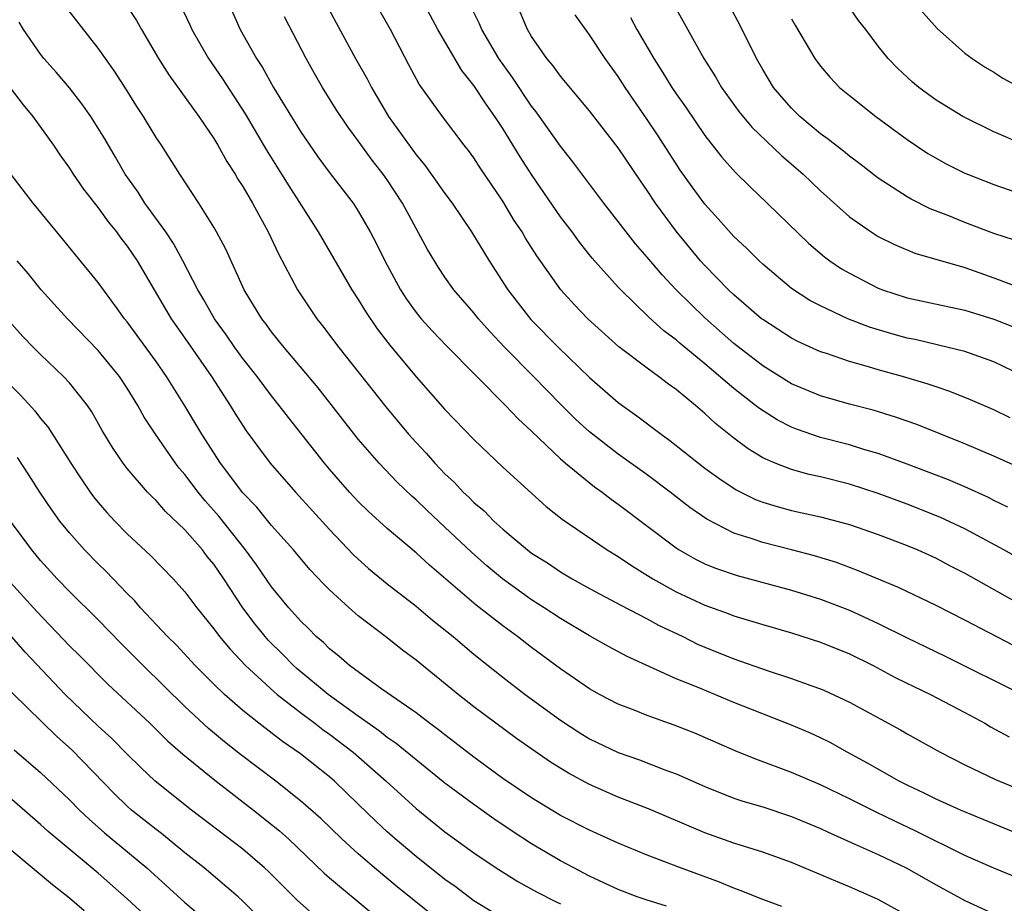
# Model space of a CAD drawing. Units: inches. Extents: x 2634000 to 2635426, y 1449000 to 1452000.
# Drawn here: x 2635206 to 2635274, y 1449729 to 1449790 of the extents above; entities that cross this region are included whole.
import ezdxf

# ---------------------------------------------------------------- set-up
doc = ezdxf.new("R2010")
doc.units = ezdxf.units.IN
doc.header["$MEASUREMENT"] = 0
doc.layers.add('LD26341449_2ft', color=249, linetype='Continuous')

msp = doc.modelspace()

# ---------------------------------------------------------------- linework, layer by layer
at = {"layer": 'LD26341449_2ft'}
for points, elevation in [([(2635275, 1449752.271), (2635273.698, 1449753), (2635271, 1449754.454), (2635269.274, 1449755.274), (2635267, 1449756.169), (2635265, 1449756.899), (2635263, 1449757.549), (2635261, 1449758.056), (2635260.221, 1449758.221), (2635259, 1449758.563), (2635257.868, 1449759), (2635257, 1449759.381), (2635255.986, 1449759.986), (2635255, 1449760.736), (2635253.736, 1449761.736), (2635253, 1449762.436), (2635252.34, 1449763), (2635251, 1449764.102), (2635250.471, 1449764.471), (2635249.787, 1449765), (2635249, 1449765.568), (2635247.044, 1449767.044), (2635244.886, 1449769), (2635243.964, 1449769.964), (2635243.015, 1449771), (2635241.353, 1449773.353), (2635240.577, 1449774.577), (2635240.335, 1449775), (2635239.8, 1449775.8), (2635239, 1449777.137), (2635237.436, 1449779.437), (2635237, 1449780.122), (2635236.629, 1449780.629), (2635236.333, 1449781), (2635234.823, 1449783), (2635233.224, 1449785.224), (2635232.525, 1449786.525), (2635231.24, 1449789), (2635228.972, 1449792.972)], 11162), ([(2635275, 1449758.59), (2635273, 1449759.491), (2635271, 1449760.336), (2635267.668, 1449761.668), (2635266.194, 1449762.194), (2635264.659, 1449762.659), (2635263, 1449763.086), (2635261, 1449763.664), (2635259, 1449764.501), (2635257, 1449765.733), (2635255, 1449767.287), (2635253, 1449769.06), (2635251.017, 1449771), (2635250.032, 1449772.032), (2635249, 1449773.262), (2635248.189, 1449774.189), (2635247.542, 1449775), (2635247, 1449775.724), (2635246.007, 1449777), (2635243.859, 1449779.859), (2635243, 1449780.935), (2635241.317, 1449783.317), (2635241, 1449783.713), (2635239.683, 1449785.683), (2635238.724, 1449787), (2635237.547, 1449789), (2635237.39, 1449789.391), (2635236.221, 1449791.779)], 11158), ([(2635275, 1449733.223), (2635270.702, 1449735), (2635269, 1449735.763), (2635268.178, 1449736.178), (2635267, 1449736.722), (2635266.45, 1449737), (2635264.251, 1449738.251), (2635262.846, 1449739), (2635261.662, 1449739.662), (2635261, 1449739.991), (2635260.309, 1449740.309), (2635259, 1449740.872), (2635255, 1449742.442), (2635252.53, 1449743.47), (2635251, 1449744.085), (2635247.619, 1449745.619), (2635246.319, 1449746.319), (2635245, 1449747.062), (2635243, 1449748.248), (2635241.877, 1449749), (2635241, 1449749.556), (2635238.989, 1449750.989), (2635237.896, 1449751.896), (2635236.833, 1449752.833), (2635235, 1449754.579), (2635233.743, 1449755.743), (2635233, 1449756.464), (2635232.71, 1449756.71), (2635231.693, 1449757.693), (2635230.438, 1449759), (2635229, 1449760.664), (2635226.21, 1449764.21), (2635225, 1449765.671), (2635223.873, 1449767), (2635223, 1449768.095), (2635222.62, 1449768.62), (2635222.323, 1449769), (2635221.105, 1449771), (2635219.818, 1449773.818), (2635219.188, 1449775), (2635219, 1449775.327), (2635217.961, 1449777), (2635216.648, 1449779), (2635215.372, 1449781), (2635215, 1449781.548), (2635214.117, 1449783), (2635213.674, 1449783.674), (2635213, 1449784.756), (2635212.121, 1449786.122), (2635211.491, 1449787), (2635211, 1449787.717), (2635208.673, 1449790.673)], 11174), ([(2635212.842, 1449790.842), (2635213.636, 1449789.636), (2635213.991, 1449789), (2635215.177, 1449787), (2635215.873, 1449785.874), (2635217.951, 1449783), (2635219, 1449781.458), (2635219.276, 1449781), (2635219.887, 1449779.887), (2635220.467, 1449779), (2635220.66, 1449778.66), (2635221, 1449778.144), (2635221.671, 1449777), (2635222.765, 1449775), (2635223.476, 1449773.476), (2635224.795, 1449771), (2635226.125, 1449769), (2635226.513, 1449768.513), (2635227.649, 1449767), (2635230.9, 1449762.9), (2635232.484, 1449761), (2635233, 1449760.424), (2635233.694, 1449759.694), (2635234.293, 1449759), (2635235, 1449758.269), (2635235.659, 1449757.66), (2635236.264, 1449757), (2635236.65, 1449756.65), (2635237, 1449756.289), (2635237.705, 1449755.705), (2635238.38, 1449755), (2635239, 1449754.435), (2635240.714, 1449753), (2635241, 1449752.786), (2635242.096, 1449752.097), (2635243, 1449751.486), (2635243.813, 1449751), (2635245, 1449750.333), (2635247.167, 1449749.167), (2635249, 1449748.22), (2635249.789, 1449747.789), (2635251.462, 1449747), (2635252.489, 1449746.489), (2635253, 1449746.266), (2635255, 1449745.455), (2635257.371, 1449744.629), (2635259, 1449744.11), (2635260.409, 1449743.591), (2635261, 1449743.39), (2635261.274, 1449743.274), (2635263, 1449742.465), (2635266.546, 1449740.546), (2635267, 1449740.272), (2635269.286, 1449739), (2635271, 1449738.131), (2635273.122, 1449737.122), (2635275, 1449736.319)], 11172), ([(2635216.69, 1449790.69), (2635217.337, 1449789.336), (2635217.483, 1449789), (2635218.619, 1449787), (2635219.595, 1449785.595), (2635221.168, 1449783.168), (2635222.653, 1449780.653), (2635223.692, 1449779), (2635224.186, 1449778.186), (2635226.23, 1449775), (2635228.56, 1449771), (2635229, 1449770.325), (2635229.491, 1449769.491), (2635230.301, 1449768.301), (2635231.172, 1449767.172), (2635233, 1449764.976), (2635235, 1449762.707), (2635237, 1449760.635), (2635239, 1449758.736), (2635242.009, 1449756.009), (2635243.122, 1449755.122), (2635246.229, 1449753), (2635247, 1449752.536), (2635247.911, 1449751.911), (2635249.39, 1449751), (2635251, 1449750.107), (2635253, 1449749.179), (2635254.602, 1449748.602), (2635255, 1449748.444), (2635257, 1449747.829), (2635259, 1449747.257), (2635261, 1449746.627), (2635263, 1449745.812), (2635264.649, 1449745), (2635266.179, 1449744.179), (2635267.521, 1449743.521), (2635268.627, 1449743), (2635271, 1449741.738), (2635272.371, 1449741), (2635272.767, 1449740.767), (2635274.072, 1449740.072)], 11170), ([(2635219.943, 1449791), (2635220.828, 1449789), (2635221.952, 1449787), (2635222.375, 1449786.375), (2635223.134, 1449785), (2635225, 1449781.96), (2635226.207, 1449780.208), (2635227.056, 1449779.057), (2635228.637, 1449777), (2635229, 1449776.442), (2635229.828, 1449775), (2635230.231, 1449774.231), (2635230.829, 1449773), (2635231.917, 1449771), (2635232.34, 1449770.339), (2635233, 1449769.428), (2635233.35, 1449769), (2635234.135, 1449768.135), (2635235.113, 1449767.113), (2635239.192, 1449763), (2635240.062, 1449762.062), (2635241, 1449761.205), (2635243, 1449759.294), (2635243.34, 1449759), (2635245.357, 1449757.357), (2635245.879, 1449757), (2635246.509, 1449756.509), (2635247, 1449756.176), (2635251, 1449753.139), (2635251.217, 1449753), (2635252.355, 1449752.355), (2635253, 1449752.036), (2635253.736, 1449751.735), (2635255.23, 1449751.23), (2635259, 1449750.219), (2635261, 1449749.597), (2635263, 1449748.823), (2635265, 1449747.901), (2635267, 1449746.912), (2635269.64, 1449745.64), (2635275, 1449742.976)], 11168), ([(2635226.768, 1449790.768), (2635227.461, 1449789.461), (2635228.812, 1449787), (2635229.607, 1449785.607), (2635229.907, 1449785), (2635231.098, 1449783), (2635233, 1449780.343), (2635233.616, 1449779.617), (2635235, 1449777.667), (2635235.499, 1449777), (2635236.839, 1449775), (2635238.052, 1449773), (2635239.359, 1449771), (2635240.946, 1449768.945), (2635242.868, 1449767), (2635245, 1449764.933), (2635247, 1449763.189), (2635248.287, 1449762.287), (2635249.962, 1449761), (2635250.577, 1449760.577), (2635252.553, 1449759), (2635253, 1449758.663), (2635253.957, 1449757.957), (2635255.16, 1449757.16), (2635256.494, 1449756.494), (2635257, 1449756.302), (2635257.996, 1449755.996), (2635259, 1449755.736), (2635261, 1449755.298), (2635263, 1449754.756), (2635265, 1449754.056), (2635267, 1449753.305), (2635267.731, 1449753), (2635269, 1449752.424), (2635269.931, 1449751.931), (2635271, 1449751.392), (2635275.273, 1449749)], 11164), ([(2635273.967, 1449755.967), (2635273, 1449756.429), (2635272.627, 1449756.627), (2635271, 1449757.362), (2635269.854, 1449757.854), (2635267, 1449758.937), (2635265, 1449759.664), (2635264.073, 1449759.927), (2635263, 1449760.261), (2635261, 1449760.787), (2635259.351, 1449761.351), (2635259, 1449761.493), (2635257.998, 1449761.998), (2635256.775, 1449762.775), (2635256.509, 1449763), (2635255, 1449764.162), (2635253, 1449765.869), (2635251.282, 1449767.282), (2635251, 1449767.54), (2635250.162, 1449768.162), (2635249.112, 1449769.111), (2635247.168, 1449771), (2635247, 1449771.183), (2635245.193, 1449773.192), (2635244.305, 1449774.305), (2635243.803, 1449775), (2635243, 1449776.058), (2635240.982, 1449778.982), (2635240.199, 1449780.2), (2635239, 1449782.157), (2635238.452, 1449783), (2635237.842, 1449783.842), (2635237, 1449785.144), (2635236.168, 1449786.167), (2635234.508, 1449789), (2635233.448, 1449791)], 11160), ([(2635251, 1449790.445), (2635252.923, 1449787), (2635253.734, 1449785.734), (2635254.158, 1449785), (2635255.345, 1449783.345), (2635256.249, 1449782.249), (2635258.296, 1449780.296), (2635259.799, 1449779), (2635261, 1449777.835), (2635263, 1449776.052), (2635264.502, 1449775), (2635265, 1449774.685), (2635266.122, 1449774.122), (2635267.53, 1449773.53), (2635271, 1449772.53), (2635273, 1449771.831), (2635274.898, 1449771.102)], 11150), ([(2635274.429, 1449774.429), (2635273, 1449774.902), (2635271, 1449775.658), (2635269.889, 1449776.111), (2635268.606, 1449776.606), (2635267.269, 1449777.269), (2635267, 1449777.429), (2635265, 1449778.722), (2635263.715, 1449779.714), (2635263, 1449780.236), (2635262.59, 1449780.59), (2635261.468, 1449781.469), (2635261, 1449781.801), (2635259.572, 1449783), (2635259, 1449783.557), (2635258.32, 1449784.319), (2635257.759, 1449785), (2635257, 1449786.238), (2635256.563, 1449787), (2635255.387, 1449789.387), (2635254.523, 1449791)], 11148), ([(2635275.139, 1449781), (2635273, 1449781.938), (2635270.863, 1449783), (2635269, 1449784.126), (2635267.8, 1449785), (2635267.366, 1449785.366), (2635266.326, 1449786.326), (2635265.68, 1449787), (2635265, 1449787.849), (2635264.141, 1449789), (2635263.64, 1449789.64), (2635262.814, 1449790.814)], 11144), ([(2635267.371, 1449791), (2635269.089, 1449789.089), (2635271, 1449787.373), (2635271.496, 1449787), (2635272.402, 1449786.401), (2635273, 1449786.052), (2635273.638, 1449785.639), (2635274.932, 1449784.933)], 11142), ([(2635274.376, 1449746.376), (2635271, 1449748.147), (2635269, 1449749.16), (2635266.401, 1449750.401), (2635263.575, 1449751.575), (2635262.118, 1449752.118), (2635260.594, 1449752.594), (2635259, 1449753.01), (2635257, 1449753.506), (2635256.209, 1449753.791), (2635255, 1449754.166), (2635253.122, 1449755.123), (2635251.944, 1449755.944), (2635250.591, 1449757), (2635249, 1449758.19), (2635247, 1449759.62), (2635245, 1449761.168), (2635244.047, 1449762.047), (2635243, 1449763.089), (2635241.137, 1449765), (2635239.157, 1449767), (2635238.107, 1449768.107), (2635237.328, 1449769), (2635237, 1449769.416), (2635235.623, 1449771), (2635235, 1449771.878), (2635234.544, 1449772.544), (2635233.79, 1449773.79), (2635232.051, 1449777), (2635231, 1449778.603), (2635230.723, 1449779), (2635229.966, 1449779.966), (2635229, 1449781.308), (2635228.27, 1449782.27), (2635227.472, 1449783.472), (2635226.527, 1449785), (2635225.962, 1449785.961), (2635225.384, 1449787), (2635223.89, 1449789.89)], 11166), ([(2635274.136, 1449762.136), (2635273, 1449762.685), (2635271.392, 1449763.392), (2635269.965, 1449763.965), (2635269, 1449764.275), (2635268.468, 1449764.468), (2635266.684, 1449765), (2635265, 1449765.464), (2635264.328, 1449765.672), (2635263, 1449766.034), (2635261.417, 1449766.583), (2635261, 1449766.713), (2635259.426, 1449767.427), (2635259, 1449767.649), (2635257, 1449768.934), (2635256.917, 1449769), (2635255, 1449770.64), (2635254.621, 1449771), (2635253, 1449772.669), (2635252.699, 1449773), (2635251, 1449775.059), (2635249.568, 1449777), (2635249, 1449777.864), (2635248.529, 1449778.529), (2635247, 1449780.814), (2635245, 1449783.376), (2635243, 1449785.782), (2635242.493, 1449786.493), (2635242.057, 1449787), (2635241, 1449788.52), (2635240.715, 1449789), (2635240.205, 1449790.205)], 11156), ([(2635275, 1449765.04), (2635273, 1449766.011), (2635271, 1449766.723), (2635269.173, 1449767.172), (2635267.548, 1449767.548), (2635267, 1449767.655), (2635265.944, 1449767.944), (2635264.402, 1449768.402), (2635262.886, 1449769), (2635261, 1449769.884), (2635260.268, 1449770.268), (2635259, 1449771.087), (2635257, 1449772.763), (2635256.744, 1449773), (2635255.878, 1449773.878), (2635255, 1449774.697), (2635253.917, 1449775.917), (2635253, 1449776.915), (2635252.114, 1449778.114), (2635251.286, 1449779.286), (2635251, 1449779.706), (2635249.713, 1449781.713), (2635249, 1449782.788), (2635247.478, 1449785), (2635247, 1449785.752), (2635246.096, 1449787), (2635245, 1449788.646), (2635244.014, 1449790.014)], 11154), ([(2635247.849, 1449789.85), (2635248.295, 1449789), (2635249.463, 1449787), (2635250.068, 1449786.068), (2635250.713, 1449785), (2635251, 1449784.567), (2635251.651, 1449783.651), (2635253, 1449781.678), (2635254.18, 1449780.18), (2635255.124, 1449779.124), (2635256.128, 1449778.128), (2635257.311, 1449777), (2635260.192, 1449774.192), (2635261.276, 1449773.276), (2635261.656, 1449773), (2635262.457, 1449772.457), (2635263, 1449772.147), (2635265, 1449771.109), (2635265.288, 1449771), (2635267, 1449770.444), (2635271, 1449769.598), (2635273, 1449768.976), (2635274.415, 1449768.415)], 11152), ([(2635259, 1449789.745), (2635259.268, 1449789.269), (2635260.612, 1449787), (2635261, 1449786.481), (2635261.678, 1449785.678), (2635262.321, 1449785), (2635263, 1449784.438), (2635264.834, 1449783), (2635267, 1449781.407), (2635268.437, 1449780.437), (2635269, 1449780.099), (2635269.712, 1449779.712), (2635271, 1449779.08), (2635271.191, 1449779), (2635273, 1449778.296), (2635275.439, 1449777.439)], 11146), ([(2635274.403, 1449730.403), (2635273, 1449730.971), (2635271, 1449731.862), (2635267.567, 1449733.567), (2635266.202, 1449734.202), (2635264.853, 1449734.853), (2635263, 1449735.785), (2635261, 1449736.754), (2635259, 1449737.604), (2635256.517, 1449738.517), (2635255.1, 1449739.1), (2635252.312, 1449740.312), (2635250.875, 1449740.875), (2635249, 1449741.539), (2635248.092, 1449741.908), (2635247, 1449742.326), (2635245.699, 1449743), (2635245, 1449743.386), (2635243, 1449744.764), (2635241, 1449746.241), (2635240.02, 1449747), (2635239, 1449747.742), (2635237.172, 1449749.172), (2635233.938, 1449751.938), (2635233, 1449752.808), (2635231, 1449754.487), (2635229.681, 1449755.681), (2635229, 1449756.35), (2635228.39, 1449757), (2635227, 1449758.59), (2635226.653, 1449759), (2635224.161, 1449762.161), (2635223.531, 1449763), (2635223, 1449763.654), (2635221.99, 1449765), (2635221, 1449766.237), (2635220.45, 1449767), (2635219.867, 1449767.867), (2635219.04, 1449769), (2635218.305, 1449770.305), (2635217.891, 1449771), (2635216.858, 1449773), (2635216.204, 1449774.205), (2635215.666, 1449775), (2635214.224, 1449777), (2635213.753, 1449777.753), (2635212.865, 1449779), (2635212.186, 1449780.187), (2635211.442, 1449781.441), (2635211, 1449782.179), (2635210.473, 1449783), (2635209.869, 1449783.869), (2635209, 1449784.968), (2635208.07, 1449786.069), (2635207.233, 1449787), (2635207, 1449787.295), (2635205.83, 1449789), (2635205.508, 1449789.508)], 11176), ([(2635204.05, 1449786.05), (2635205.803, 1449783.803), (2635206.472, 1449783), (2635207.89, 1449781), (2635208.331, 1449780.332), (2635209, 1449779.413), (2635209.266, 1449779), (2635209.972, 1449777.972), (2635211, 1449776.665), (2635211.692, 1449775.692), (2635212.261, 1449775), (2635212.569, 1449774.569), (2635213, 1449774.027), (2635213.692, 1449773), (2635216.044, 1449769), (2635216.429, 1449768.429), (2635217, 1449767.643), (2635218.845, 1449765), (2635220.135, 1449763), (2635220.458, 1449762.458), (2635221.239, 1449761.239), (2635222.079, 1449760.08), (2635222.901, 1449759), (2635224.649, 1449757), (2635227, 1449754.413), (2635228.663, 1449752.663), (2635229.715, 1449751.715), (2635231, 1449750.664), (2635233, 1449749.109), (2635234.146, 1449748.146), (2635235.57, 1449747), (2635237, 1449745.791), (2635239, 1449744.195), (2635240.564, 1449743), (2635243, 1449741.216), (2635244.335, 1449740.335), (2635245, 1449739.928), (2635247, 1449738.973), (2635248.467, 1449738.467), (2635250.214, 1449737.786), (2635251, 1449737.497), (2635253, 1449736.619), (2635255, 1449735.833), (2635255.619, 1449735.619), (2635257, 1449735.211), (2635259, 1449734.556), (2635261, 1449733.715), (2635261.481, 1449733.481), (2635263.328, 1449732.672), (2635265, 1449731.921), (2635266.937, 1449731), (2635269, 1449729.835), (2635271, 1449728.742), (2635273, 1449727.818)], 11178), ([(2635267, 1449727.696), (2635265, 1449728.801), (2635264.586, 1449729), (2635263, 1449729.692), (2635262.07, 1449730.07), (2635259, 1449731.376), (2635257, 1449732.093), (2635255, 1449732.715), (2635253, 1449733.432), (2635249.086, 1449735.086), (2635247, 1449735.895), (2635245, 1449736.77), (2635243.545, 1449737.545), (2635242.318, 1449738.318), (2635239.956, 1449739.957), (2635238.526, 1449741), (2635237, 1449742.143), (2635235.916, 1449743), (2635233, 1449745.377), (2635232.062, 1449746.062), (2635231, 1449746.917), (2635229, 1449748.448), (2635228.365, 1449749), (2635227, 1449750.24), (2635226.621, 1449750.621), (2635225.653, 1449751.653), (2635224.514, 1449753), (2635223, 1449754.694), (2635221.963, 1449755.963), (2635221, 1449756.957), (2635219.453, 1449759), (2635218.157, 1449761), (2635217, 1449762.967), (2635215.727, 1449765), (2635215, 1449766.027), (2635213, 1449768.778), (2635212.818, 1449769), (2635212.296, 1449769.704), (2635211, 1449771.495), (2635209.416, 1449773.417), (2635208.526, 1449774.526), (2635206.477, 1449777), (2635204.968, 1449778.968)], 11180), ([(2635258.322, 1449728.322), (2635257, 1449728.804), (2635255.44, 1449729.44), (2635255, 1449729.585), (2635254.002, 1449730.002), (2635251.311, 1449731), (2635249, 1449731.886), (2635247, 1449732.708), (2635245, 1449733.597), (2635243, 1449734.611), (2635241, 1449735.838), (2635239, 1449737.194), (2635237, 1449738.652), (2635235.685, 1449739.685), (2635235, 1449740.194), (2635234.555, 1449740.555), (2635233.935, 1449741), (2635233, 1449741.721), (2635230.635, 1449743.365), (2635228.387, 1449745), (2635227.655, 1449745.655), (2635227, 1449746.16), (2635226.582, 1449746.582), (2635226.092, 1449747), (2635225.556, 1449747.556), (2635225, 1449748.09), (2635224.2, 1449749), (2635223, 1449750.453), (2635221.961, 1449751.962), (2635221.195, 1449753), (2635219.344, 1449755.344), (2635218.404, 1449756.404), (2635217.918, 1449757), (2635217, 1449758.215), (2635216.628, 1449758.628), (2635216.339, 1449759), (2635214.947, 1449761), (2635214.183, 1449762.183), (2635213.738, 1449763), (2635213, 1449764.183), (2635212.457, 1449765), (2635211, 1449766.797), (2635208.868, 1449769), (2635207.047, 1449771), (2635206.132, 1449772.131), (2635205.389, 1449773)], 11182), ([(2635250.339, 1449728.339), (2635249, 1449728.756), (2635248.308, 1449729), (2635247, 1449729.493), (2635245, 1449730.433), (2635243.919, 1449731), (2635243, 1449731.491), (2635241, 1449732.673), (2635239.588, 1449733.588), (2635238.388, 1449734.388), (2635237, 1449735.372), (2635235, 1449736.858), (2635233, 1449738.467), (2635231.613, 1449739.613), (2635231, 1449740.029), (2635230.465, 1449740.464), (2635229, 1449741.495), (2635226.906, 1449743), (2635224.769, 1449744.769), (2635224.517, 1449745), (2635223.771, 1449745.771), (2635222.765, 1449746.766), (2635221.863, 1449747.863), (2635221.014, 1449749), (2635219.687, 1449751), (2635219, 1449752.003), (2635218.547, 1449752.546), (2635218.203, 1449753), (2635217, 1449754.39), (2635215.661, 1449755.661), (2635215, 1449756.415), (2635214.695, 1449756.695), (2635214.406, 1449757), (2635213, 1449758.625), (2635212.709, 1449759), (2635212.017, 1449760.017), (2635211.268, 1449761.268), (2635210.549, 1449762.548), (2635210.242, 1449763), (2635209, 1449764.562), (2635208.597, 1449765), (2635207, 1449766.51), (2635206.51, 1449767), (2635205.772, 1449767.773), (2635205, 1449768.611)], 11184), ([(2635205, 1449764.311), (2635205.66, 1449763.66), (2635206.613, 1449762.613), (2635207, 1449762.103), (2635207.505, 1449761.505), (2635209.099, 1449759), (2635209.85, 1449757.85), (2635210.437, 1449757), (2635210.676, 1449756.675), (2635211, 1449756.272), (2635211.586, 1449755.586), (2635212.134, 1449755), (2635213, 1449754.121), (2635214.622, 1449752.622), (2635216.186, 1449751), (2635217, 1449750.088), (2635217.81, 1449749), (2635219, 1449747.539), (2635219.394, 1449747), (2635220.124, 1449746.124), (2635221.2, 1449745), (2635223.177, 1449743.177), (2635223.39, 1449743), (2635225, 1449741.739), (2635225.992, 1449741), (2635226.556, 1449740.556), (2635227, 1449740.249), (2635228.643, 1449739), (2635230.928, 1449737), (2635233, 1449735.101), (2635235, 1449733.482), (2635237, 1449732.037), (2635238.541, 1449731), (2635240.052, 1449730.052), (2635241.346, 1449729.346), (2635242.663, 1449728.663), (2635243, 1449728.513)], 11186), ([(2635239, 1449727.49), (2635237, 1449728.729), (2635235.705, 1449729.705), (2635235, 1449730.203), (2635233, 1449731.786), (2635231.558, 1449733), (2635231, 1449733.499), (2635230.221, 1449734.221), (2635229, 1449735.417), (2635227.346, 1449737), (2635227, 1449737.298), (2635225, 1449738.88), (2635223.745, 1449739.745), (2635222.115, 1449741), (2635221, 1449741.897), (2635219.745, 1449743), (2635219, 1449743.719), (2635217.716, 1449745), (2635216.404, 1449746.404), (2635215.795, 1449747), (2635213.93, 1449749), (2635213.504, 1449749.504), (2635213, 1449749.989), (2635211.524, 1449751.524), (2635211, 1449752.025), (2635210.047, 1449753), (2635209, 1449754.181), (2635208.342, 1449755), (2635207.782, 1449755.781), (2635206.96, 1449757), (2635206.199, 1449758.199), (2635205.401, 1449759.4)], 11188), ([(2635235, 1449727.028), (2635231.695, 1449729.695), (2635230.112, 1449731), (2635229, 1449731.966), (2635227.866, 1449733), (2635226.406, 1449734.406), (2635225, 1449735.645), (2635223.298, 1449737), (2635220.849, 1449738.849), (2635219.73, 1449739.73), (2635218.638, 1449740.638), (2635217, 1449742.172), (2635214.1, 1449745), (2635212.558, 1449746.558), (2635211, 1449748.162), (2635209, 1449750.119), (2635208.152, 1449751), (2635207, 1449752.276), (2635206.394, 1449753), (2635204.91, 1449755)], 11190), ([(2635204.683, 1449751), (2635206.732, 1449748.732), (2635209, 1449746.37), (2635209.695, 1449745.695), (2635211.687, 1449743.687), (2635214.557, 1449741), (2635215.796, 1449739.796), (2635216.861, 1449738.86), (2635219.068, 1449737.068), (2635221.745, 1449735), (2635223, 1449734.01), (2635223.553, 1449733.552), (2635224.163, 1449733), (2635226.627, 1449730.627), (2635227, 1449730.298), (2635229.901, 1449727.901)], 11192), ([(2635225.825, 1449727.825), (2635224.765, 1449728.765), (2635222.763, 1449730.763), (2635222.505, 1449731), (2635221, 1449732.282), (2635217.45, 1449735), (2635214.937, 1449737), (2635213.939, 1449737.939), (2635213, 1449738.861), (2635211.943, 1449739.943), (2635211, 1449740.805), (2635208.713, 1449743), (2635205.923, 1449745.923), (2635205, 1449746.989)], 11194), ([(2635221.852, 1449727.852), (2635221, 1449728.695), (2635220.671, 1449729), (2635218.325, 1449731), (2635217, 1449732.048), (2635215.372, 1449733.372), (2635215, 1449733.644), (2635213.296, 1449735), (2635213, 1449735.259), (2635212.117, 1449736.117), (2635209.164, 1449739.165), (2635208.102, 1449740.102), (2635203, 1449745.063)], 11196), ([(2635205.168, 1449739.168), (2635207, 1449737.592), (2635209, 1449735.716), (2635209.696, 1449735), (2635210.365, 1449734.364), (2635211.432, 1449733.432), (2635214.358, 1449731), (2635217, 1449728.607), (2635217.867, 1449727.867)], 11198), ([(2635217, 1449725.187), (2635213, 1449728.865), (2635211, 1449730.638), (2635207.526, 1449733.526), (2635207, 1449734.004), (2635205, 1449735.73)], 11200), ([(2635210.027, 1449728.027), (2635209, 1449728.909), (2635207.82, 1449729.82), (2635205, 1449732.176)], 11202)]:
    msp.add_lwpolyline(points, dxfattribs=dict(at, elevation=elevation))

doc.saveas('drawing.dxf')
